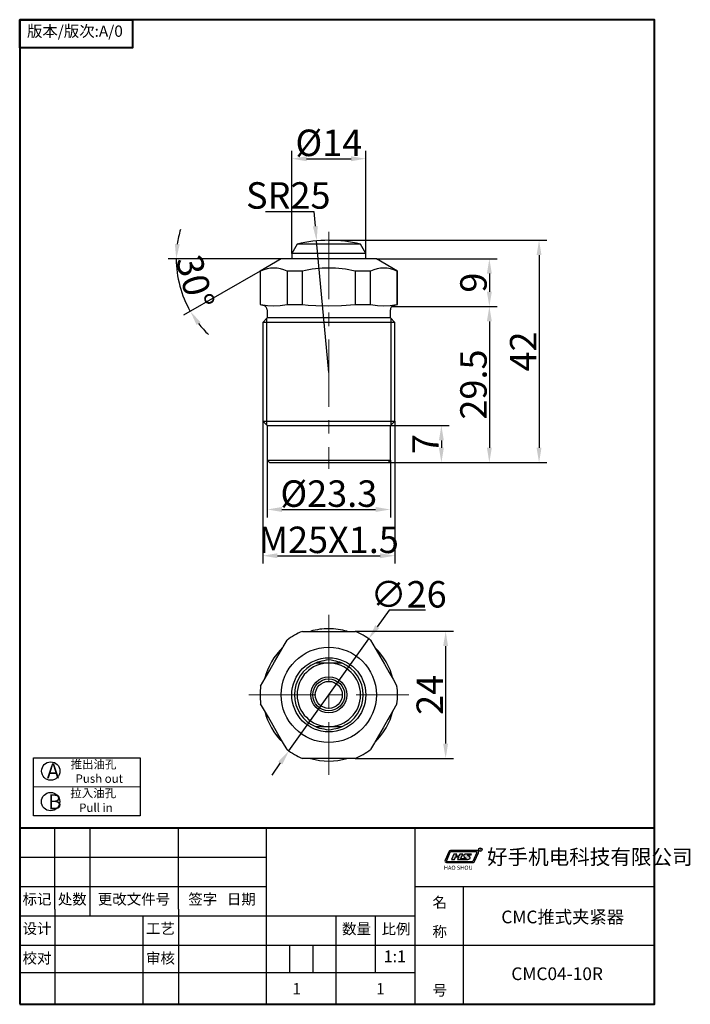
# Model space of a CAD drawing. Extents: x 441 to 713, y 272 to 457.
# Drawn here: x 586 to 713, y 272 to 457 of the extents above; entities that cross this region are included whole.
import ezdxf

# ---------------------------------------------------------------- set-up
doc = ezdxf.new("R2010")
doc.units = 0
doc.header["$MEASUREMENT"] = 0
doc.header["$PDSIZE"] = -1
doc.linetypes.add('CENTERX2', pattern=[20.32, 12.7, -2.54, 2.54, -2.54])
doc.linetypes.add('PHANTOM', pattern=[12.7, 6.35, -1.27, 1.27, -1.27, 1.27, -1.27])
doc.layers.get('0').update_dxf_attribs({"linetype": 'CONTINUOUS'})
doc.layers.get('Defpoints').update_dxf_attribs({"linetype": 'CONTINUOUS'})
doc.layers.add('1', color=7, linetype='CONTINUOUS')
doc.layers.add('2L', color=2, linetype='CONTINUOUS')
for name, color, linetype, lineweight in [('1L', 7, 'CONTINUOUS', 40), ('5L', 1, 'CONTINUOUS', 13), ('7L', 3, 'CONTINUOUS', 30), ('8L', 4, 'PHANTOM', 13), ('biazhu', 121, 'CONTINUOUS', 13), ('外轮廓线', 255, 'CONTINUOUS', 30)]:
    doc.layers.add(name, color=color, linetype=linetype, lineweight=lineweight)
doc.styles.add('HZ', font='gbenor.shx', dxfattribs={"width": 0.75, "bigfont": 'hztxt.shx'})
doc.styles.add('Roman', font='romans')
doc.styles.add('ROMANS', font='ROMANS', dxfattribs={"width": 0.7})
doc.styles.get("Standard").update_dxf_attribs({"font": 'txt', "bigfont": 'bigfont'})
doc.styles.add('黑', font='MS Mincho.ttf', dxfattribs={"width": 0.7})
doc.dimstyles.new('1-1', dxfattribs={"dimtxt": 5, "dimasz": 2.8, "dimexe": 1.5, "dimexo": 0, "dimgap": 0.5, "dimtad": 1, "dimtoh": 1, "dimdsep": 46, "dimlunit": 6, "dimtxsty": 'HZ', "dimcen": 3, "dimclrd": 1, "dimclre": 1, "dimclrt": 3, "dimazin": 2, "dimtfac": 0.6, "dimtmove": 0, "dimatfit": 3, "dimfxl": 1, "dimtolj": 1, "dimarcsym": 0})

# ---------------------------------------------------------------- blocks, each defined once
blk = doc.blocks.new('好手logo1')
h = blk.add_hatch(color=1)
h.paths.add_polyline_path([(13.4, 7.8, 1), (14.8, 7.8, 1)])
h.paths.add_polyline_path([(14.7, 7.8, -1), (13.5, 7.8, -1)], flags=16)
h = blk.add_hatch(color=1)
h.paths.add_polyline_path([(11.12, 2.84, 0.300672), (12.04, 3.45), (13.38, 6.6, 0.537666), (12.83, 7.44), (2.6, 7.44, 0.300672), (1.86, 6.95), (0.47, 3.68, 0.537666), (1.02, 2.84)])
h.paths.add_polyline_path([(1.18, 3.24, -0.537666), (1, 3.52), (2.33, 6.65, -0.300672), (2.7, 6.9), (12.57, 6.9, -0.537666), (12.75, 6.62), (11.47, 3.61, -0.300672), (10.92, 3.24)], flags=16)
h.paths.add_polyline_path([(9.3, 4.03), (5.28, 4.03), (5.65, 4.86, 0.540881), (5.55, 5), (4.63, 5, 0.297959), (4.54, 4.94), (4.14, 4.03), (3, 4.03), (3.91, 6.1), (5.05, 6.1), (4.75, 5.42, 0.540881), (4.84, 5.28), (5.76, 5.28, 0.297959), (5.85, 5.34), (6.19, 6.1), (7.33, 6.1), (6.58, 4.39, 0.540881), (6.67, 4.25), (8.54, 4.25, 0.684537), (8.6, 4.43), (7.78, 5.19, -0.466541), (7.8, 5.8, -0.165228), (8.65, 6.09), (10.72, 6.09), (10.55, 5.82), (9.25, 5.82, 0.684537), (9.18, 5.65), (10.05, 4.85, -0.512887), (9.98, 4.21, -0.127046)], flags=0)
at = {"color": 1}
for p, q in [((3.91, 6.1), (3, 4.03)), ((3, 4.03), (4.14, 4.03)), ((5.05, 6.1), (3.91, 6.1)), ((4.14, 4.03), (4.54, 4.94)), ((4.63, 5), (5.55, 5)), ((4.75, 5.42), (5.05, 6.1)), ((5.76, 5.28), (4.84, 5.28)), ((5.65, 4.86), (5.28, 4.03)), ((5.28, 4.03), (9.3, 4.03)), ((6.19, 6.1), (5.85, 5.34)), ((7.33, 6.1), (6.19, 6.1)), ((6.58, 4.39), (7.33, 6.1)), ((8.54, 4.25), (6.67, 4.25)), ((7.78, 5.19), (8.6, 4.43)), ((10.72, 6.09), (8.65, 6.09)), ((10.05, 4.85), (9.18, 5.65)), ((9.25, 5.82), (10.55, 5.82)), ((10.55, 5.82), (10.72, 6.09))]:
    blk.add_line(p, q, dxfattribs=at)
for points in [[(1.02, 2.84), (11.12, 2.84, 0.300672), (12.04, 3.45), (13.38, 6.6, 0.537666), (12.83, 7.44), (2.6, 7.44, 0.300672), (1.86, 6.95), (0.47, 3.68, 0.537666)], [(10.92, 3.24, 0.300672), (11.47, 3.61), (12.75, 6.62, 0.537666), (12.57, 6.9), (2.7, 6.9, 0.300672), (2.33, 6.65), (1, 3.52, 0.537666), (1.18, 3.24)]]:
    blk.add_lwpolyline(points, format="xyb", close=True, dxfattribs=at)
for radius in [0.7, 0.6]:
    blk.add_circle((14.1, 7.8), radius, dxfattribs=at)
for centre, radius, start, end in [((4.63, 4.9), 0.1, 90, 156.3676), ((4.84, 5.38), 0.1, 156.3676, 270), ((5.55, 4.9), 0.1, 336.3676, 90), ((5.76, 5.38), 0.1, 270, 336.3676), ((6.67, 4.35), 0.1, 156.3676, 270), ((8.05, 5.48), 0.4, 127.5285, 227.5724), ((8.65, 4.69), 1.4, 90, 127.5285), ((8.54, 4.35), 0.1, 270, 47.5724), ((9.25, 5.72), 0.1, 90, 227.5724), ((9.3, 5.43), 1.4, 270, 298.9615), ((9.78, 4.56), 0.4, 298.9615, 47.5724)]:
    blk.add_arc(centre, radius, start, end, dxfattribs=at)
at = {"color": 1, "attachment_point": 1}
for s, insert, char_height in [('{\\fSimSun|b0|i0|c134|p2;R}', (13.84, 8.23), 0.8008), ('{\\f@MS UI Gothic|b1|i1|c128|p34;HAO\\f@MS UI Gothic|b1|i1|c134|p34; \\f@MS UI Gothic|b1|i1|c128|p34;SHOU}', (0, 1.61), 1.6)]:
    blk.add_mtext(s, dxfattribs=dict(at, insert=insert, char_height=char_height))
blk = doc.blocks.new('*D49')
at = {"color": 1, "lineweight": -2}
for p, q in [((655.88, 380.82), (667.01, 380.82)), ((665.51, 378.02), (665.51, 376.62)), ((655.38, 373.82), (667.01, 373.82))]:
    blk.add_line(p, q, dxfattribs=at)
at = {"color": 1}
for points in [[(665.05, 378.02), (665.98, 378.02), (665.51, 380.82)], [(665.05, 376.62), (665.98, 376.62), (665.51, 373.82)]]:
    blk.add_solid(points, dxfattribs=at)
at = {"layer": 'Defpoints', "color": 0}
for p in [(655.88, 380.82), (655.38, 373.82), (665.51, 373.82)]:
    blk.add_point(p, dxfattribs=at)
at = {"color": 3, "insert": (662.51, 377.32), "char_height": 5, "attachment_point": 5, "rotation": 90, "style": 'HZ'}
blk.add_mtext('\\A1;7', dxfattribs=at)
blk = doc.blocks.new('*D50')
at = {"color": 1, "lineweight": -2}
for p, q in [((656.16, 403.31), (676.08, 403.31)), ((674.58, 400.51), (674.58, 376.62)), ((655.38, 373.82), (676.08, 373.82))]:
    blk.add_line(p, q, dxfattribs=at)
at = {"color": 1}
for points in [[(674.12, 400.51), (675.05, 400.51), (674.58, 403.31)], [(674.12, 376.62), (675.05, 376.62), (674.58, 373.82)]]:
    blk.add_solid(points, dxfattribs=at)
at = {"layer": 'Defpoints', "color": 0}
for p in [(656.16, 403.31), (655.38, 373.82), (674.58, 373.82)]:
    blk.add_point(p, dxfattribs=at)
at = {"color": 3, "insert": (671.58, 388.57), "char_height": 5, "attachment_point": 5, "rotation": 90, "style": 'HZ'}
blk.add_mtext('\\A1;29.5', dxfattribs=at)
blk = doc.blocks.new('*D55')
at = {"color": 1, "lineweight": -2}
for p, q in [((653.23, 412.32), (676.08, 412.32)), ((674.58, 409.52), (674.58, 406.11)), ((656.16, 403.31), (676.08, 403.31))]:
    blk.add_line(p, q, dxfattribs=at)
at = {"color": 1}
for points in [[(674.12, 409.52), (675.05, 409.52), (674.58, 412.32)], [(674.12, 406.11), (675.05, 406.11), (674.58, 403.31)]]:
    blk.add_solid(points, dxfattribs=at)
at = {"layer": 'Defpoints', "color": 0}
for p in [(653.23, 412.32), (656.16, 403.31), (674.58, 403.31)]:
    blk.add_point(p, dxfattribs=at)
at = {"color": 3, "insert": (671.58, 407.82), "char_height": 5, "attachment_point": 5, "rotation": 90, "style": 'HZ'}
blk.add_mtext('\\A1;9', dxfattribs=at)
blk = doc.blocks.new('*D56')
at = {"color": 1, "lineweight": -2}
for p, q in [((635.23, 412.32), (613.89, 412.32)), ((631.23, 410.01), (616.75, 401.65))]:
    blk.add_line(p, q, dxfattribs=at)
for start, end in [(163.8126, 171.9063), (180, 210), (218.0937, 226.1874)]:
    blk.add_arc((635.23, 412.32), 19.84, start, end, dxfattribs=at)
at = {"color": 1}
for points in [[(616.05, 415.08), (615.12, 415.14), (615.39, 412.32)], [(619.23, 399.82), (620, 400.34), (618.05, 402.4)]]:
    blk.add_solid(points, dxfattribs=at)
at = {"layer": 'Defpoints', "color": 0}
for p in [(635.23, 412.32), (635.23, 412.32), (653.23, 412.32), (631.23, 410.01), (615.69, 408.87)]:
    blk.add_point(p, dxfattribs=at)
at = {"color": 3, "insert": (618.96, 407.96), "char_height": 5, "attachment_point": 5, "rotation": 285, "style": 'HZ'}
blk.add_mtext('\\A1;30°', dxfattribs=at)
blk = doc.blocks.new('*D51')
at = {"color": 1, "lineweight": -2}
for p, q in [((655.62, 345.95), (653.39, 342.83)), ((662.52, 345.95), (655.62, 345.95)), ((636.69, 319.37), (651.77, 340.55)), ((635.06, 317.09), (633.44, 314.8))]:
    blk.add_line(p, q, dxfattribs=at)
at = {"color": 1}
for points in [[(653.01, 343.1), (653.77, 342.56), (651.77, 340.55)], [(634.68, 317.36), (635.44, 316.81), (636.69, 319.37)]]:
    blk.add_solid(points, dxfattribs=at)
at = {"layer": 'Defpoints', "color": 0}
for p in [(651.77, 340.55), (636.69, 319.37)]:
    blk.add_point(p, dxfattribs=at)
at = {"color": 3, "insert": (659.32, 348.95), "char_height": 5, "attachment_point": 5, "style": 'HZ'}
blk.add_mtext('\\A1;∅26', dxfattribs=at)
blk = doc.blocks.new('*D52')
at = {"color": 1, "lineweight": -2}
for p, q in [((649.23, 341.96), (667.82, 341.96)), ((666.32, 339.16), (666.32, 320.76)), ((649.23, 317.96), (667.82, 317.96))]:
    blk.add_line(p, q, dxfattribs=at)
at = {"color": 1}
for points in [[(665.85, 339.16), (666.78, 339.16), (666.32, 341.96)], [(665.85, 320.76), (666.78, 320.76), (666.32, 317.96)]]:
    blk.add_solid(points, dxfattribs=at)
at = {"layer": 'Defpoints', "color": 0}
for p in [(649.23, 341.96), (649.23, 317.96), (666.32, 317.96)]:
    blk.add_point(p, dxfattribs=at)
at = {"color": 3, "insert": (663.32, 329.96), "char_height": 5, "attachment_point": 5, "rotation": 90, "style": 'HZ'}
blk.add_mtext('\\A1;24', dxfattribs=at)
blk = doc.blocks.new('*D53')
at = {"color": 1, "lineweight": -2}
for p, q in [((632.58, 374.32), (632.58, 363.47)), ((655.88, 374.32), (655.88, 363.47)), ((635.38, 364.97), (653.08, 364.97))]:
    blk.add_line(p, q, dxfattribs=at)
at = {"color": 1}
for points in [[(635.38, 365.44), (635.38, 364.51), (632.58, 364.97)], [(653.08, 365.44), (653.08, 364.51), (655.88, 364.97)]]:
    blk.add_solid(points, dxfattribs=at)
at = {"layer": 'Defpoints', "color": 0}
for p in [(632.58, 374.32), (655.88, 374.32), (655.88, 364.97)]:
    blk.add_point(p, dxfattribs=at)
at = {"color": 3, "insert": (644.23, 367.97), "char_height": 5, "attachment_point": 5, "style": 'HZ'}
blk.add_mtext('\\A1;{\\Fgbenor,hztxt|c134;%%C23.3}', dxfattribs=at)
blk = doc.blocks.new('*D54')
at = {"color": 1, "lineweight": -2}
for p, q in [((631.73, 381.67), (631.73, 354.74)), ((656.73, 381.67), (656.73, 354.74)), ((634.53, 356.24), (653.93, 356.24))]:
    blk.add_line(p, q, dxfattribs=at)
at = {"color": 1}
for points in [[(634.53, 356.7), (634.53, 355.77), (631.73, 356.24)], [(653.93, 356.7), (653.93, 355.77), (656.73, 356.24)]]:
    blk.add_solid(points, dxfattribs=at)
at = {"layer": 'Defpoints', "color": 0}
for p in [(631.73, 381.67), (656.73, 381.67), (656.73, 356.24)]:
    blk.add_point(p, dxfattribs=at)
at = {"color": 3, "insert": (644.23, 359.24), "char_height": 5, "attachment_point": 5, "style": 'HZ'}
blk.add_mtext('\\A1;{\\Fgbenor,hztxt|c134;M25X1.5}', dxfattribs=at)
blk = doc.blocks.new('*D57')
at = {"color": 1, "lineweight": -2}
for p, q in [((637.23, 413.32), (637.23, 432.73)), ((651.23, 413.32), (651.23, 432.73)), ((640.03, 431.23), (648.43, 431.23))]:
    blk.add_line(p, q, dxfattribs=at)
at = {"color": 1}
for points in [[(640.03, 431.69), (640.03, 430.76), (637.23, 431.23)], [(648.43, 431.69), (648.43, 430.76), (651.23, 431.23)]]:
    blk.add_solid(points, dxfattribs=at)
at = {"layer": 'Defpoints', "color": 0}
for p in [(651.23, 431.23), (637.23, 413.32), (651.23, 413.32)]:
    blk.add_point(p, dxfattribs=at)
at = {"color": 3, "insert": (644.23, 434.23), "char_height": 5, "attachment_point": 5, "style": 'HZ'}
blk.add_mtext('\\A1;{\\Fgbenor,hztxt|c134;%%C14}', dxfattribs=at)
blk = doc.blocks.new('*D58')
at = {"color": 1, "lineweight": -2}
for p, q in [((632.23, 421.29), (641.42, 421.29)), ((641.42, 421.29), (641.68, 418.5)), ((644.23, 390.82), (641.93, 415.71))]:
    blk.add_line(p, q, dxfattribs=at)
at = {"color": 1}
blk.add_solid([(642.14, 418.54), (641.21, 418.46), (641.93, 415.71)], dxfattribs=at)
at = {"layer": 'Defpoints', "color": 0}
for p in [(641.93, 415.71), (644.23, 390.82)]:
    blk.add_point(p, dxfattribs=at)
at = {"color": 3, "insert": (636.57, 424.29), "char_height": 5, "attachment_point": 5, "style": 'HZ'}
blk.add_mtext('\\A1;{\\Fgbenor,hztxt|c134;SR25}', dxfattribs=at)
blk = doc.blocks.new('*D59')
at = {"color": 1, "lineweight": -2}
for p, q in [((644.23, 415.82), (685.48, 415.82)), ((683.98, 413.02), (683.98, 376.62)), ((655.38, 373.82), (685.48, 373.82))]:
    blk.add_line(p, q, dxfattribs=at)
at = {"color": 1}
for points in [[(683.51, 413.02), (684.44, 413.02), (683.98, 415.82)], [(683.51, 376.62), (684.44, 376.62), (683.98, 373.82)]]:
    blk.add_solid(points, dxfattribs=at)
at = {"layer": 'Defpoints', "color": 0}
for p in [(644.23, 415.82), (655.38, 373.82), (683.98, 373.82)]:
    blk.add_point(p, dxfattribs=at)
at = {"color": 3, "insert": (680.98, 394.82), "char_height": 5, "attachment_point": 5, "rotation": 90, "style": 'HZ'}
blk.add_mtext('\\A1;42', dxfattribs=at)

msp = doc.modelspace()

# ---------------------------------------------------------------- linework, layer by layer
at = {"color": 7, "linetype": 'Continuous'}
for p, q in [((638.252, 415.092), (637.227, 413.316)), ((650.202, 415.092), (638.252, 415.092)), ((651.227, 413.316), (650.202, 415.092)), ((637.227, 413.316), (637.227, 412.316)), ((651.227, 413.316), (637.227, 413.316)), ((651.227, 412.316), (651.227, 413.316)), ((635.227, 412.316), (631.227, 410.007)), ((653.227, 412.316), (635.227, 412.316)), ((657.227, 410.007), (653.227, 412.316)), ((631.227, 410.007), (631.227, 403.678)), ((631.335, 410.007), (631.227, 410.007)), ((631.335, 403.678), (631.335, 410.007)), ((639.227, 410.007), (636.335, 410.007)), ((636.335, 410.007), (636.335, 403.678)), ((639.227, 403.678), (639.227, 410.007)), ((652.119, 410.007), (649.227, 410.007)), ((649.227, 410.007), (649.227, 403.678)), ((652.119, 403.678), (652.119, 410.007)), ((657.227, 410.007), (657.119, 410.007)), ((657.119, 410.007), (657.119, 403.678)), ((657.227, 403.678), (657.227, 410.007)), ((631.227, 403.678), (631.984, 403.475)), ((631.227, 403.678), (631.335, 403.678)), ((631.335, 403.678), (632.621, 403.475)), ((635.048, 403.475), (636.335, 403.678)), ((636.335, 403.678), (639.227, 403.678)), ((646.654, 403.475), (649.227, 403.678)), ((649.227, 403.678), (652.119, 403.678)), ((652.119, 403.678), (653.406, 403.475)), ((655.833, 403.475), (657.119, 403.678)), ((656.47, 403.475), (657.227, 403.678)), ((657.119, 403.678), (657.227, 403.678)), ((632.577, 402.703), (632.577, 401.166)), ((655.877, 401.166), (655.877, 402.703)), ((632.577, 401.166), (631.727, 400.316)), ((631.727, 400.316), (631.727, 381.666)), ((656.727, 400.316), (631.727, 400.316)), ((655.877, 401.166), (632.577, 401.166)), ((656.727, 400.316), (655.877, 401.166)), ((656.727, 381.666), (656.727, 400.316)), ((631.727, 381.666), (632.577, 380.816)), ((631.727, 381.666), (644.227, 381.666)), ((644.227, 381.666), (656.727, 381.666)), ((655.877, 380.816), (656.727, 381.666)), ((632.577, 380.816), (632.577, 374.316)), ((632.577, 380.816), (644.227, 380.816)), ((644.227, 380.816), (655.877, 380.816)), ((655.877, 374.316), (655.877, 380.816)), ((632.577, 374.316), (633.077, 373.816)), ((632.577, 374.316), (644.227, 374.316)), ((644.227, 374.316), (655.877, 374.316)), ((655.377, 373.816), (655.877, 374.316)), ((644.227, 373.816), (633.077, 373.816)), ((655.377, 373.816), (644.227, 373.816)), ((639.227, 341.957), (649.227, 341.957)), ((644.227, 335.957), (641.727, 335.957)), ((646.727, 335.957), (644.227, 335.957)), ((641.727, 323.957), (644.227, 323.957)), ((644.227, 323.957), (646.727, 323.957)), ((649.227, 317.957), (639.227, 317.957))]:
    msp.add_line(p, q, dxfattribs=at)
for points in [[(639.227, 403.678), (640.352, 403.574), (641.8, 403.475)], [(632.621, 403.475), (633.833, 403.41), (635.048, 403.475)], [(641.8, 403.475), (644.224, 403.41), (646.654, 403.475)], [(653.406, 403.475), (654.618, 403.41), (655.833, 403.475)], [(631.335, 331.627), (632.193, 333.114), (633.061, 334.617), (633.956, 336.166), (634.85, 337.715), (635.595, 339.004), (636.335, 340.287)], [(652.119, 340.287), (652.978, 338.8), (653.846, 337.297), (654.741, 335.747), (655.634, 334.199), (656.379, 332.909), (657.119, 331.627)], [(636.335, 319.627), (635.476, 321.114), (634.609, 322.617), (633.714, 324.166), (632.82, 325.715), (632.075, 327.004), (631.335, 328.287)], [(657.119, 328.287), (656.261, 326.8), (655.393, 325.297), (654.498, 323.747), (653.605, 322.199), (652.86, 320.909), (652.119, 319.627)]]:
    msp.add_lwpolyline(points, dxfattribs=at)
msp.add_lwpolyline([(588.385, 318.053), (608.595, 318.053), (608.595, 307.131), (588.385, 307.131)], close=True)
for radius in [9, 7, 3.416, 3, 2.55]:
    msp.add_circle((644.227, 329.957), radius, dxfattribs=at)
for centre, radius, start, end in [((644.227, 390.816), 25, 89.99995, 103.82731), ((644.227, 390.816), 25, 76.17269, 89.99995), ((633.835, 404.719), 5.849, 64.69582, 115.30418), ((644.227, 388.263), 22.311, 77.04984, 102.95016), ((654.619, 404.719), 5.849, 64.69581, 115.30419), ((631.777, 402.703), 0.8, 0, 75), ((656.677, 402.703), 0.8, 105, 180), ((644.227, 329.957), 12.5, 90, 105.81577), ((644.227, 329.957), 12.5, 73.82683, 90), ((644.227, 329.957), 13, 112.61986, 127.38014), ((644.227, 329.957), 13, 52.61986, 67.38014), ((644.227, 329.957), 12.5, 133.85386, 166.20096), ((644.227, 329.957), 12.5, 14.19222, 45.80758), ((644.227, 329.957), 6.5, 112.61986, 247.38014), ((644.227, 329.957), 6, 90, 270), ((644.227, 329.957), 6.5, 98.17342, 112.61987), ((644.227, 333.729), 2.818, 70.85427, 109.14573), ((644.227, 329.957), 6, 270, 90), ((644.227, 329.957), 6.5, 67.38013, 81.82658), ((644.227, 329.957), 6.5, 292.61986, 67.38014), ((644.227, 329.957), 13, 172.61986, 187.38014), ((644.227, 329.957), 13, 352.61986, 7.38014), ((644.227, 329.957), 12.5, 194.19932, 225.80022), ((644.227, 329.957), 12.5, 314.06793, 345.97656), ((644.227, 329.957), 6.5, 247.38013, 261.82658), ((644.227, 329.957), 6.5, 278.17342, 292.61987), ((644.227, 326.184), 2.818, 250.85427, 289.14573), ((644.227, 329.957), 13, 232.61986, 247.38014), ((644.227, 329.957), 13, 292.61986, 307.38014), ((644.227, 329.957), 12.5, 253.99385, 285.95089)]:
    msp.add_arc(centre, radius, start, end, dxfattribs=at)
at = {"layer": '1'}
for p, q in [((632.477, 401.066), (632.477, 380.916)), ((655.977, 401.066), (655.977, 380.916))]:
    msp.add_line(p, q, dxfattribs=at)
at = {"layer": '1L', "linetype": 'ByBlock'}
msp.add_line((585.786, 304.837), (705.793, 304.837), dxfattribs=at)
for points in [[(585.793, 457.489), (607.125, 457.489), (607.125, 452.156), (585.793, 452.156)], [(585.793, 271.506), (705.782, 271.506), (705.782, 457.489), (585.793, 457.489)], [(585.793, 271.506), (705.782, 271.506), (705.782, 457.489), (585.793, 457.489)]]:
    msp.add_lwpolyline(points, close=True, dxfattribs=at)
at = {"layer": '2L', "linetype": 'Continuous'}
for p, q in [((592.459, 289.505), (592.459, 304.837)), ((592.459, 289.505), (592.459, 304.837)), ((599.126, 288.238), (599.126, 304.837)), ((599.126, 288.238), (599.126, 304.837)), ((615.791, 289.505), (615.791, 304.837)), ((615.791, 289.505), (615.791, 304.837)), ((632.456, 271.506), (632.456, 304.837)), ((632.456, 271.506), (632.456, 304.837)), ((660.533, 271.506), (660.533, 304.837)), ((660.533, 271.506), (660.533, 304.837)), ((585.793, 299.304), (632.456, 299.304)), ((585.793, 299.304), (632.456, 299.304)), ((585.793, 293.771), (632.456, 293.771)), ((585.793, 293.771), (632.456, 293.771)), ((585.793, 293.771), (632.456, 293.771)), ((585.793, 293.771), (632.456, 293.771)), ((585.793, 293.771), (632.456, 293.771)), ((585.793, 293.771), (632.456, 293.771)), ((660.533, 293.771), (705.782, 293.771)), ((660.533, 293.771), (705.782, 293.771)), ((669.699, 271.506), (669.699, 293.771)), ((669.699, 271.506), (669.699, 293.771)), ((592.459, 289.505), (592.459, 271.506)), ((592.459, 289.505), (592.459, 271.506)), ((615.791, 289.505), (615.791, 271.506)), ((615.791, 289.505), (615.791, 271.506)), ((585.793, 288.238), (660.533, 288.238)), ((585.793, 288.238), (660.533, 288.238)), ((609.125, 271.506), (609.125, 288.238)), ((609.125, 271.506), (609.125, 288.238)), ((645.636, 271.506), (645.636, 288.238)), ((645.636, 271.506), (645.636, 288.238)), ((653.084, 277.506), (653.084, 288.238)), ((653.084, 277.506), (653.084, 288.238)), ((585.793, 282.705), (705.782, 282.705)), ((585.793, 282.705), (705.782, 282.705)), ((636.845, 277.506), (636.845, 282.705)), ((636.845, 277.506), (636.845, 282.705)), ((641.247, 277.506), (641.247, 282.705)), ((641.247, 277.506), (641.247, 282.705)), ((585.793, 277.506), (660.533, 277.506)), ((585.793, 277.506), (660.533, 277.506))]:
    msp.add_line(p, q, dxfattribs=at)
at = {"layer": '5L', "linetype": 'CENTERX2'}
for p, q in [((644.227, 417.403), (644.227, 372.657)), ((644.227, 345.091), (644.227, 314.823)), ((629.093, 329.957), (659.361, 329.957))]:
    msp.add_line(p, q, dxfattribs=at)
at = {"layer": 'biazhu'}
for p, q in [((588.385, 318.053), (608.595, 318.053)), ((588.385, 307.131), (588.385, 318.053)), ((608.595, 318.053), (608.595, 307.131)), ((608.595, 312.592), (588.385, 312.592)), ((608.595, 307.131), (588.385, 307.131))]:
    msp.add_line(p, q, dxfattribs=at)
at = {"layer": '外轮廓线'}
for centre in [(591.671, 315.555), (591.622, 309.789)]:
    msp.add_circle(centre, 1.737, dxfattribs=at)

# ---------------------------------------------------------------- block references
at = {"xscale": 0.4889315660624182, "yscale": 0.4889315660624182, "zscale": 0.4889315660624182}
msp.add_blockref('好手logo1', (665.982, 296.91), dxfattribs=at)

# ---------------------------------------------------------------- texts
at = {"layer": '7L', "linetype": 'ByBlock', "insert": (596.229, 456.39), "char_height": 2.649756, "attachment_point": 2}
msp.add_mtext('{\\fSimSun|b0|i0|c134|p2;\\H0.805x;版本\\fFangSong_GB2312|b0|i0|c134|p49;/\\fSimSun|b0|i0|c134|p2;版次\\fNSimSun|b0|i0|c134|p49;:A/0}', dxfattribs=at)
at = {"layer": '7L', "color": 3, "char_height": 1.99982, "attachment_point": 2}
for s, insert in [('{\\f宋体|b0|i0|c134|p2;标记}', (589.066, 292.362)), ('{\\f宋体|b0|i0|c134|p2;标记}', (589.066, 292.362)), ('{\\f宋体|b0|i0|c134|p2;处数}', (595.732, 292.362)), ('{\\f宋体|b0|i0|c134|p2;处数}', (595.732, 292.362)), ('{\\f宋体|b0|i0|c134|p2;更改文件号}', (607.391, 292.362)), ('{\\f宋体|b0|i0|c134|p2;更改文件号}', (607.391, 292.362)), ('{\\f宋体|b0|i0|c134|p2;签字   日期}', (624.041, 292.362)), ('{\\f宋体|b0|i0|c134|p2;签字   日期}', (624.041, 292.362)), ('{\\fSimSun|b0|i0|c134|p2;名}', (665.196, 291.768)), ('{\\fSimSun|b0|i0|c134|p2;名}', (665.196, 291.768)), ('{\\fSimSun|b0|i0|c134|p2;设计}', (589.066, 286.819)), ('{\\fSimSun|b0|i0|c134|p2;设计}', (589.066, 286.819)), ('{\\fSimSun|b0|i0|c134|p2;工艺}', (612.398, 286.819)), ('{\\fSimSun|b0|i0|c134|p2;工艺}', (612.398, 286.819)), ('{\\f宋体|b0|i0|c134|p2;数量}', (649.466, 286.756)), ('{\\f宋体|b0|i0|c134|p2;数量}', (649.466, 286.756)), ('{\\f宋体|b0|i0|c134|p2;比例}', (656.933, 286.729)), ('{\\f宋体|b0|i0|c134|p2;比例}', (656.933, 286.729)), ('{\\fSimSun|b0|i0|c134|p2;称}', (665.196, 286.235)), ('{\\fSimSun|b0|i0|c134|p2;称}', (665.196, 286.235)), ('{\\fSimSun|b0|i0|c134|p2;校对}', (589.066, 281.222)), ('{\\fSimSun|b0|i0|c134|p2;校对}', (589.066, 281.222)), ('{\\fSimSun|b0|i0|c134|p2;审核}', (612.398, 281.222)), ('{\\fSimSun|b0|i0|c134|p2;审核}', (612.398, 281.222)), ('{\\fSimSun|b0|i0|c134|p2;号}', (665.196, 275.169)), ('{\\fSimSun|b0|i0|c134|p2;号}', (665.196, 275.169))]:
    msp.add_mtext(s, dxfattribs=dict(at, insert=insert))
at = {"layer": '7L', "attachment_point": 2}
for s, insert, char_height in [('{\\fSimSun|b0|i0|c134|p2;CMC推式夹紧器}', (688.445, 289.204), 2.39992), ('{\\fFangSong_GB2312|b0|i0|c134|p49;\\H0.8333x;1:1}', (656.713, 281.674), 2.66642), ('{\\fSimSun|b0|i0|c134|p2;CMC04-10R}', (687.393, 278.479), 2.40014), ('{\\fFangSong_GB2312|b0|i0|c134|p49;1}', (638.148, 275.512), 2.13317), ('{\\fFangSong_GB2312|b0|i0|c134|p49;1}', (653.989, 275.512), 2.13317)]:
    msp.add_mtext(s, dxfattribs=dict(at, insert=insert, char_height=char_height))
at = {"layer": '8L', "linetype": 'Continuous', "insert": (674.128, 300.762), "char_height": 1.97934, "width": 47.56793, "attachment_point": 1, "style": 'ROMANS'}
msp.add_mtext('{\\fSimHei|b0|i0|c134|p2;\\H1.44x;\\C4;好手机电科技有限公司}', dxfattribs=at)
at = {"layer": '外轮廓线', "attachment_point": 1}
for s, insert, char_height, width, style in [('A', (590.923, 316.995), 2.815, 4.46928, '黑'), ('Push out', (596.356, 314.932), 1.5899, 16.40842, '黑'), ('B', (591.175, 311.176), 2.815, 4.46928, '黑'), ('{\\fSimSun|b0|i0|c134|p2;拉入油孔}', (595.355, 312.191), 1.58987, 16.40842, 'Roman'), ('Pull in', (597.042, 309.436), 1.5899, 16.40842, '黑')]:
    msp.add_mtext(s, dxfattribs=dict(at, insert=insert, char_height=char_height, width=width, style=style))
at = {"layer": '外轮廓线', "insert": (595.404, 317.628), "char_height": 1.58987, "width": 16.40842, "attachment_point": 1}
msp.add_mtext('{\\fSimSun|b0|i0|c134|p2;推出油孔}', dxfattribs=at)

# ---------------------------------------------------------------- dimensions: what is measured, and where the dimension line sits
for base, p1, p2, text, picture, middle in [((651.227, 431.226), (637.227, 413.316), (651.227, 413.316), '{\\Fgbenor,hztxt|c134;%%C<>}', '*D57', (644.227, 434.226)), ((656.727, 356.235), (631.727, 381.666), (656.727, 381.666), '{\\Fgbenor,hztxt|c134;M<>X1.5}', '*D54', (644.227, 359.235)), ((655.877, 364.972), (632.577, 374.316), (655.877, 374.316), '{\\Fgbenor,hztxt|c134;%%C<>}', '*D53', (644.227, 367.972))]:
    dim = msp.add_linear_dim(base=base, p1=p1, p2=p2, text=text, dimstyle='1-1')
    dim.commit()
    dim.dimension.update_dxf_attribs({"geometry": picture, "text_midpoint": middle})
dim = msp.add_radius_dim(center=(644.227, 390.816), mpoint=(641.934, 415.711), text='{\\Fgbenor,hztxt|c134;S<>}', dimstyle='1-1')
dim.commit()
dim.dimension.update_dxf_attribs({"geometry": '*D58', "text_midpoint": (636.575, 424.287)})
dim = msp.add_angular_dim_2l(base=(615.691, 408.872), line1=((635.227, 412.316), (631.227, 410.007)), line2=((653.227, 412.316), (635.227, 412.316)), dimstyle='1-1')
dim.commit()
dim.dimension.update_dxf_attribs({"geometry": '*D56', "text_midpoint": (618.963, 407.959)})
for base, p1, p2, picture, middle in [((683.978, 373.816), (644.227, 415.816), (655.377, 373.816), '*D59', (680.978, 394.816)), ((674.584, 403.314), (653.227, 412.316), (656.161, 403.314), '*D55', (671.584, 407.815)), ((674.584, 373.816), (656.161, 403.314), (655.377, 373.816), '*D50', (671.584, 388.565)), ((665.514, 373.816), (655.877, 380.816), (655.377, 373.816), '*D49', (662.514, 377.316)), ((666.317, 317.957), (649.227, 341.957), (649.227, 317.957), '*D52', (663.317, 329.957))]:
    dim = msp.add_linear_dim(base=base, p1=p1, p2=p2, angle=90, dimstyle='1-1')
    dim.commit()
    dim.dimension.update_dxf_attribs({"geometry": picture, "text_midpoint": middle})
dim = msp.add_diameter_dim_2p(p1=(636.687, 319.367), p2=(651.767, 340.547), dimstyle='1-1')
dim.commit()
dim.dimension.update_dxf_attribs({"geometry": '*D51', "text_midpoint": (659.32, 345.955), "dimtype": 163})

doc.saveas('drawing.dxf')
